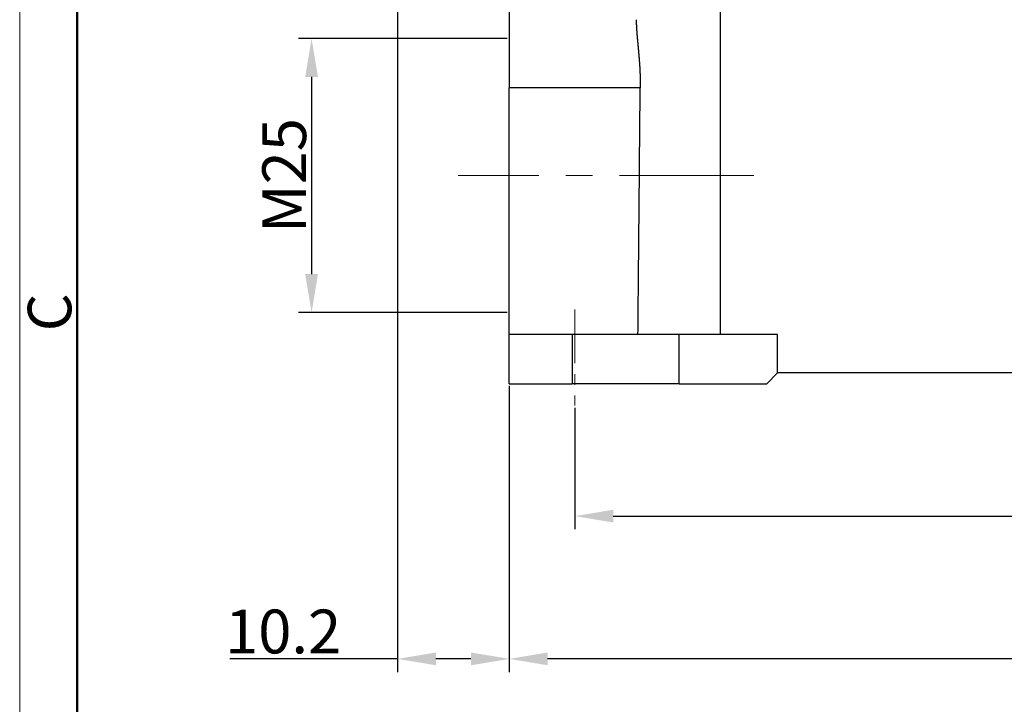
# Model space of a CAD drawing. Units: millimetres. Extents: x 5003 to 5448, y 1165 to 1480.
# Drawn here: x 5003 to 5093, y 1322 to 1384 of the extents above; entities that cross this region are included whole.
import ezdxf

# ---------------------------------------------------------------- set-up
doc = ezdxf.new("R2010")
doc.units = ezdxf.units.MM
doc.header["$LTSCALE"] = 65.395
doc.header["$PDMODE"] = 3
doc.header["$PDSIZE"] = 8
doc.linetypes.add('CENTER', pattern=[0.6, 0.375, -0.075, 0.075, -0.075])
doc.layers.get('Defpoints').update_dxf_attribs({"linetype": 'CONTINUOUS'})
doc.layers.add('1', color=7, linetype='CONTINUOUS', true_color=0xffffff)
for name, color, linetype, lineweight in [('Cen', 1, 'CENTER', 15), ('Dim', 3, 'CONTINUOUS', 15), ('图框', 7, 'CONTINUOUS', 20)]:
    doc.layers.add(name, color=color, linetype=linetype, lineweight=lineweight)
doc.styles.add('Romans字体', font='romans.shx', dxfattribs={"width": 0.75})
doc.dimstyles.new('01', dxfattribs={"dimtxt": 4, "dimasz": 3.5, "dimexe": 1.2, "dimexo": 0.2, "dimgap": 0.5, "dimtad": 1, "dimdec": 1, "dimdsep": 46, "dimtxsty": 'Romans字体', "dimcen": 0, "dimclrd": 1, "dimclre": 6, "dimclrt": 4, "dimazin": 2, "dimtfac": 1, "dimtdec": 1, "dimtofl": 0, "dimtmove": 0, "dimatfit": 3, "dimfxl": 1, "dimtolj": 1, "dimtzin": 0, "dimarcsym": 0})

# ---------------------------------------------------------------- blocks, each defined once
blk = doc.blocks.new('A4图框-NEW')
at = {"layer": '图框', "color": 1, "lineweight": 18}
blk.add_line((833.413, 690.535), (833.413, 480.535), dxfattribs=at)
at = {"layer": '图框', "lineweight": 50}
blk.add_line((836.913, 484.018), (836.913, 675.021), dxfattribs=at)
at = {"layer": '图框', "color": 6, "insert": (833.904, 607.554), "char_height": 2.652, "width": 2.55791, "attachment_point": 1, "rotation": 90, "style": 'Romans字体'}
blk.add_mtext('C', dxfattribs=at)
blk = doc.blocks.new('*D222')
at = {"layer": 'Defpoints', "color": 0, "transparency": 16777216}
for p in [(5047.46, 1350.97), (5164.46, 1350.97), (5047.46, 1325.85)]:
    blk.add_point(p, dxfattribs=at)
at = {"layer": 'Dim', "color": 6, "lineweight": -2, "transparency": 16777216}
for p, q in [((5047.46, 1350.77), (5047.46, 1324.65)), ((5164.46, 1350.77), (5164.46, 1324.65))]:
    blk.add_line(p, q, dxfattribs=at)
at = {"layer": 'Dim', "color": 1, "lineweight": -2, "transparency": 16777216}
blk.add_line((5160.96, 1325.85), (5050.96, 1325.85), dxfattribs=at)
at = {"layer": 'Dim', "color": 1, "transparency": 16777216}
for points in [[(5050.96, 1326.434), (5050.96, 1325.267), (5047.46, 1325.85)], [(5160.96, 1326.434), (5160.96, 1325.267), (5164.46, 1325.85)]]:
    blk.add_solid(points, dxfattribs=at)
at = {"layer": 'Dim', "color": 4, "transparency": 16777216, "insert": (5105.96, 1328.35), "char_height": 4, "attachment_point": 5, "style": 'Romans字体'}
blk.add_mtext('\\A1;117', dxfattribs=at)
blk = doc.blocks.new('*D223')
at = {"layer": 'Defpoints', "color": 0, "transparency": 16777216}
for p in [(5053.46, 1348.973), (5158.46, 1348.973), (5158.46, 1338.884)]:
    blk.add_point(p, dxfattribs=at)
at = {"layer": 'Dim', "color": 6, "lineweight": -2, "transparency": 16777216}
for p, q in [((5053.46, 1348.773), (5053.46, 1337.684)), ((5158.46, 1348.773), (5158.46, 1337.684))]:
    blk.add_line(p, q, dxfattribs=at)
at = {"layer": 'Dim', "color": 1, "lineweight": -2, "transparency": 16777216}
blk.add_line((5056.96, 1338.884), (5154.96, 1338.884), dxfattribs=at)
at = {"layer": 'Dim', "color": 1, "transparency": 16777216}
for points in [[(5056.96, 1339.468), (5056.96, 1338.301), (5053.46, 1338.884)], [(5154.96, 1339.468), (5154.96, 1338.301), (5158.46, 1338.884)]]:
    blk.add_solid(points, dxfattribs=at)
at = {"layer": 'Dim', "color": 4, "transparency": 16777216, "insert": (5105.96, 1341.384), "char_height": 4, "attachment_point": 5, "style": 'Romans字体'}
blk.add_mtext('\\A1;105', dxfattribs=at)
blk = doc.blocks.new('*D225')
at = {"layer": 'Defpoints', "color": 0, "transparency": 16777216}
for p in [(5037.271, 1398.47), (5047.46, 1349.97), (5037.271, 1325.85)]:
    blk.add_point(p, dxfattribs=at)
at = {"layer": 'Dim', "color": 6, "lineweight": -2, "transparency": 16777216}
for p, q in [((5037.271, 1398.27), (5037.271, 1324.65)), ((5047.46, 1349.77), (5047.46, 1324.65))]:
    blk.add_line(p, q, dxfattribs=at)
at = {"layer": 'Dim', "color": 1, "lineweight": -2, "transparency": 16777216}
for p, q in [((5037.271, 1325.85), (5021.968, 1325.85)), ((5043.96, 1325.85), (5040.771, 1325.85))]:
    blk.add_line(p, q, dxfattribs=at)
at = {"layer": 'Dim', "color": 1, "transparency": 16777216}
for points in [[(5040.771, 1326.434), (5040.771, 1325.267), (5037.271, 1325.85)], [(5043.96, 1326.434), (5043.96, 1325.267), (5047.46, 1325.85)]]:
    blk.add_solid(points, dxfattribs=at)
at = {"layer": 'Dim', "color": 4, "transparency": 16777216, "insert": (5026.825, 1328.35), "char_height": 4, "attachment_point": 5, "style": 'Romans字体'}
blk.add_mtext('\\A1;10.2', dxfattribs=at)
blk = doc.blocks.new('*D229')
at = {"layer": 'Defpoints', "color": 0, "transparency": 16777216}
for p in [(5047.46, 1382.47), (5029.423, 1357.47), (5047.46, 1357.47)]:
    blk.add_point(p, dxfattribs=at)
at = {"layer": 'Dim', "color": 6, "lineweight": -2, "transparency": 16777216}
for p, q in [((5047.26, 1382.47), (5028.223, 1382.47)), ((5047.26, 1357.47), (5028.223, 1357.47))]:
    blk.add_line(p, q, dxfattribs=at)
at = {"layer": 'Dim', "color": 1, "lineweight": -2, "transparency": 16777216}
blk.add_line((5029.423, 1378.97), (5029.423, 1360.97), dxfattribs=at)
at = {"layer": 'Dim', "color": 1, "transparency": 16777216}
for points in [[(5028.84, 1378.97), (5030.006, 1378.97), (5029.423, 1382.47)], [(5028.84, 1360.97), (5030.006, 1360.97), (5029.423, 1357.47)]]:
    blk.add_solid(points, dxfattribs=at)
at = {"layer": 'Dim', "color": 4, "transparency": 16777216, "insert": (5026.923, 1369.97), "char_height": 4, "attachment_point": 5, "rotation": 90, "style": 'Romans字体'}
blk.add_mtext('\\A1;M25', dxfattribs=at)

msp = doc.modelspace()

# ---------------------------------------------------------------- linework, layer by layer
at = {"layer": '1', "color": 0, "linetype": 'Continuous', "lineweight": 25}
for p, q in [((5066.71, 1401.97), (5066.71, 1355.47)), ((5047.46, 1386.97), (5047.46, 1377.97)), ((5047.46, 1355.47), (5047.46, 1377.97)), ((5059.417, 1377.97), (5047.46, 1377.97)), ((5053.21, 1355.47), (5047.46, 1355.47)), ((5047.46, 1350.97), (5047.46, 1355.47)), ((5062.96, 1355.47), (5053.21, 1355.47)), ((5053.21, 1355.47), (5053.21, 1350.97)), ((5071.96, 1355.47), (5062.96, 1355.47)), ((5062.96, 1350.97), (5062.96, 1355.47)), ((5071.96, 1351.97), (5071.96, 1355.47)), ((5070.96, 1350.97), (5071.96, 1351.97)), ((5139.96, 1351.97), (5071.96, 1351.97)), ((5047.46, 1350.97), (5053.21, 1350.97)), ((5062.96, 1350.97), (5053.21, 1350.97)), ((5062.96, 1350.97), (5070.96, 1350.97))]:
    msp.add_line(p, q, dxfattribs=at)
msp.add_open_spline([(5059.055, 1384.195), (5059.055, 1384.184), (5059.055, 1384.162), (5059.054, 1384.128), (5059.054, 1384.094), (5059.055, 1384.06), (5059.055, 1384.026), (5059.055, 1383.992), (5059.056, 1383.958), (5059.056, 1383.923), (5059.057, 1383.889), (5059.058, 1383.854), (5059.059, 1383.819), (5059.06, 1383.784), (5059.061, 1383.749), (5059.063, 1383.713), (5059.064, 1383.678), (5059.065, 1383.642), (5059.067, 1383.607), (5059.069, 1383.571), (5059.071, 1383.535), (5059.072, 1383.499), (5059.074, 1383.462), (5059.076, 1383.426), (5059.079, 1383.389), (5059.081, 1383.352), (5059.083, 1383.316), (5059.085, 1383.279), (5059.088, 1383.241), (5059.09, 1383.204), (5059.093, 1383.167), (5059.096, 1383.129), (5059.098, 1383.091), (5059.101, 1383.054), (5059.104, 1383.016), (5059.107, 1382.978), (5059.11, 1382.939), (5059.113, 1382.901), (5059.116, 1382.862), (5059.119, 1382.824), (5059.122, 1382.785), (5059.126, 1382.746), (5059.129, 1382.707), (5059.132, 1382.667), (5059.136, 1382.628), (5059.139, 1382.589), (5059.143, 1382.549), (5059.146, 1382.509), (5059.15, 1382.469), (5059.153, 1382.429), (5059.157, 1382.389), (5059.161, 1382.348), (5059.164, 1382.308), (5059.168, 1382.267), (5059.172, 1382.226), (5059.176, 1382.185), (5059.18, 1382.144), (5059.183, 1382.103), (5059.187, 1382.062), (5059.191, 1382.02), (5059.195, 1381.979), (5059.199, 1381.937), (5059.203, 1381.895), (5059.207, 1381.853), (5059.211, 1381.811), (5059.215, 1381.768), (5059.219, 1381.726), (5059.223, 1381.683), (5059.227, 1381.64), (5059.231, 1381.598), (5059.235, 1381.555), (5059.239, 1381.511), (5059.243, 1381.468), (5059.247, 1381.425), (5059.251, 1381.381), (5059.255, 1381.337), (5059.26, 1381.281), (5059.266, 1381.213), (5059.274, 1381.133), (5059.281, 1381.053), (5059.288, 1380.972), (5059.295, 1380.891), (5059.301, 1380.81), (5059.308, 1380.729), (5059.315, 1380.648), (5059.321, 1380.567), (5059.327, 1380.485), (5059.334, 1380.404), (5059.339, 1380.322), (5059.345, 1380.24), (5059.351, 1380.158), (5059.356, 1380.076), (5059.362, 1379.993), (5059.367, 1379.911), (5059.371, 1379.828), (5059.376, 1379.745), (5059.38, 1379.662), (5059.385, 1379.579), (5059.389, 1379.496), (5059.392, 1379.412), (5059.396, 1379.329), (5059.399, 1379.245), (5059.402, 1379.161), (5059.405, 1379.077), (5059.407, 1378.993), (5059.41, 1378.908), (5059.412, 1378.824), (5059.413, 1378.739), (5059.415, 1378.654), (5059.416, 1378.569), (5059.417, 1378.484), (5059.418, 1378.399), (5059.418, 1378.313), (5059.418, 1378.228), (5059.418, 1378.142), (5059.418, 1378.056), (5059.417, 1377.999), (5059.417, 1377.97)], degree=3, knots=[0, 0, 0, 0, 0.006717, 0.01343, 0.02014, 0.026847, 0.03355, 0.04025, 0.046948, 0.053642, 0.060335, 0.067025, 0.073712, 0.080398, 0.087082, 0.093764, 0.100445, 0.107124, 0.113803, 0.12048, 0.127156, 0.133832, 0.140508, 0.147183, 0.153858, 0.160533, 0.167208, 0.173883, 0.180559, 0.187236, 0.193914, 0.200592, 0.207272, 0.213954, 0.220637, 0.227321, 0.234008, 0.240696, 0.247387, 0.25408, 0.260776, 0.267475, 0.274176, 0.280881, 0.287588, 0.294299, 0.301014, 0.307733, 0.314455, 0.321182, 0.327912, 0.334648, 0.341387, 0.348132, 0.354881, 0.361636, 0.368395, 0.375161, 0.381931, 0.388708, 0.39549, 0.402278, 0.409073, 0.415874, 0.422681, 0.429496, 0.436317, 0.443145, 0.44998, 0.456823, 0.463673, 0.47053, 0.477396, 0.484269, 0.491151, 0.498041, 0.504939, 0.517493, 0.530022, 0.542529, 0.555013, 0.567477, 0.579922, 0.592348, 0.604758, 0.617151, 0.629529, 0.641894, 0.654247, 0.666588, 0.67892, 0.691242, 0.703557, 0.715866, 0.72817, 0.740469, 0.752766, 0.765061, 0.777356, 0.789652, 0.80195, 0.814252, 0.826558, 0.83887, 0.851188, 0.863515, 0.875852, 0.888199, 0.900558, 0.91293, 0.925316, 0.937718, 0.950136, 0.962572, 0.975028, 0.987503, 1, 1, 1, 1], dxfattribs=at)
msp.add_open_spline([(5059.21, 1355.47), (5059.233, 1357.969), (5059.279, 1362.969), (5059.348, 1370.469), (5059.394, 1375.469), (5059.417, 1377.97)], degree=3, dxfattribs=at)
at = {"layer": 'Cen', "ltscale": 0.5}
msp.add_line((5069.788, 1369.97), (5042.804, 1369.97), dxfattribs=at)
at = {"layer": 'Cen', "ltscale": 0.2}
msp.add_line((5053.46, 1357.736), (5053.46, 1348.973), dxfattribs=at)

# ---------------------------------------------------------------- block references
at = {"layer": 'Dim', "xscale": 1.5, "yscale": 1.5, "zscale": 1.5}
msp.add_blockref('A4图框-NEW', (3752.662, 444.418), dxfattribs=at)

# ---------------------------------------------------------------- dimensions: what is measured, and where the dimension line sits
at = {"layer": 'Dim'}
dim = msp.add_linear_dim(base=(5037.271, 1325.85), p1=(5047.46, 1349.97), p2=(5037.271, 1398.47), text='10.2', dimstyle='01', dxfattribs=at)
dim.commit()
dim.dimension.update_dxf_attribs({"geometry": '*D225', "text_midpoint": (5026.825, 1325.85), "dimtype": 160})
dim = msp.add_linear_dim(base=(5029.423, 1357.47), p1=(5047.46, 1382.47), p2=(5047.46, 1357.47), angle=90, text='M25', dimstyle='01', dxfattribs=at)
dim.commit()
dim.dimension.update_dxf_attribs({"geometry": '*D229', "text_midpoint": (5026.923, 1369.97)})
for base, p1, p2, picture, middle in [((5047.46, 1325.85), (5164.46, 1350.97), (5047.46, 1350.97), '*D222', (5105.96, 1328.35)), ((5158.46, 1338.884), (5053.46, 1348.973), (5158.46, 1348.973), '*D223', (5105.96, 1341.384))]:
    dim = msp.add_linear_dim(base=base, p1=p1, p2=p2, dimstyle='01', dxfattribs=at)
    dim.commit()
    dim.dimension.update_dxf_attribs({"geometry": picture, "text_midpoint": middle})

doc.saveas('drawing.dxf')
